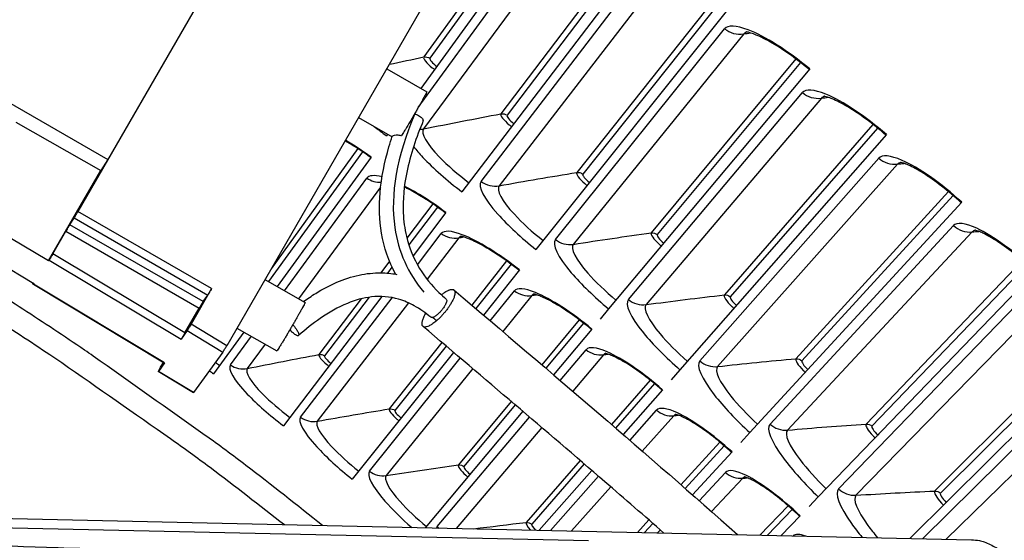
# Model space of a CAD drawing. Units: inches. Extents: x 2 to 86, y 1 to 67.
# Drawn here: x 25.7 to 27.9, y 22.4 to 23.6 of the extents above; entities that cross this region are included whole.
import ezdxf

# ---------------------------------------------------------------- set-up
doc = ezdxf.new("R2010")
doc.units = ezdxf.units.IN
doc.header["$LTSCALE"] = 4
doc.header["$MEASUREMENT"] = 0
doc.layers.add('Visible (ANSI)', color=7, linetype='Continuous')
doc.layers.add('Visible Narrow (ANSI)', color=7, linetype='Continuous')

msp = doc.modelspace()

# ---------------------------------------------------------------- linework, layer by layer
at = {"layer": 'Visible (ANSI)'}
for p, q in [((26.96316, 23.8962), (26.6312, 23.43869)), ((27.14329, 23.7623), (26.72227, 23.20936)), ((27.32029, 23.62427), (26.88661, 23.0812)), ((27.49405, 23.4822), (27.04795, 22.94928)), ((26.55752, 23.33714), (26.55501, 23.33369)), ((27.66449, 23.33615), (27.2062, 22.81368)), ((26.52078, 23.28652), (26.31222, 22.99906)), ((27.83151, 23.1862), (27.36128, 22.67445)), ((26.68696, 23.16299), (26.61392, 23.06706)), ((26.85024, 23.03566), (26.77028, 22.93552)), ((27.99502, 23.03244), (27.5131, 22.53168)), ((26.54505, 22.97662), (26.32667, 22.6898)), ((27.04795, 22.94928), (27.0291, 22.92676)), ((26.23876, 22.89782), (26.17151, 22.80514)), ((27.01054, 22.90459), (26.92552, 22.80302)), ((28.15493, 22.87494), (27.71604, 22.43948)), ((26.70406, 22.85261), (26.47912, 22.57092)), ((27.2062, 22.81368), (27.18683, 22.79159)), ((27.16777, 22.76986), (27.08025, 22.67008)), ((27.36128, 22.67445), (27.3414, 22.65282)), ((27.64781, 22.67166), (27.64511, 22.66885)), ((27.32184, 22.63153), (27.23419, 22.53614)), ((27.0105, 22.59056), (26.89391, 22.45764)), ((27.5131, 22.53168), (27.49273, 22.51051)), ((27.79949, 22.52228), (27.79673, 22.51953)), ((27.47268, 22.48968), (27.43044, 22.44579)), ((27.16278, 22.45842), (27.15673, 22.45183))]:
    msp.add_line(p, q, dxfattribs=at)
at = {"layer": 'Visible (ANSI)', "color": 84}
for p, q in [((26.21567, 23.76358), (25.87038, 23.16552)), ((26.63888, 23.62657), (26.20064, 22.86751)), ((25.56026, 23.4984), (25.93699, 23.28089)), ((26.55561, 23.48233), (26.6443, 23.43112)), ((25.73288, 23.36386), (25.92105, 23.2562)), ((26.49321, 23.37426), (26.56759, 23.33132)), ((25.93699, 23.28089), (25.92105, 23.2562)), ((25.80535, 23.05581), (25.92105, 23.2562)), ((25.80535, 23.05581), (25.61909, 23.16677)), ((26.16706, 22.99423), (25.87038, 23.16552)), ((25.85227, 23.13626), (25.86196, 23.15124)), ((26.14822, 22.96539), (25.85227, 23.13626)), ((25.86196, 23.15124), (26.15854, 22.98001)), ((25.58873, 23.11712), (25.77282, 23.00557)), ((25.81488, 23.07179), (25.84388, 23.12203)), ((25.84388, 23.12203), (26.13973, 22.95122)), ((26.10774, 22.89582), (25.81488, 23.07179)), ((25.8065, 23.05758), (25.80535, 23.05581)), ((25.8065, 23.05758), (26.09927, 22.88167)), ((25.77282, 23.00557), (25.77169, 23.00382)), ((26.2855, 23.01449), (26.37427, 22.96324)), ((26.06201, 22.82902), (25.77151, 23.00357)), ((26.06221, 22.82926), (25.77169, 23.00382)), ((26.16706, 22.99423), (26.12139, 22.91513)), ((26.14822, 22.96539), (26.15854, 22.98001)), ((26.10774, 22.89582), (26.13973, 22.95122)), ((26.11288, 22.90094), (26.09927, 22.88167)), ((26.11288, 22.90094), (26.1921, 22.85333)), ((26.20064, 22.86751), (26.12139, 22.91513)), ((26.22329, 22.90675), (26.3115, 22.85582)), ((26.1921, 22.85333), (26.12705, 22.76342)), ((26.05392, 22.81965), (26.06002, 22.83022)), ((26.12685, 22.76319), (26.04868, 22.81016)), ((26.06221, 22.82926), (26.04888, 22.81039)), ((26.12705, 22.76342), (26.04888, 22.81039)), ((26.06221, 22.82926), (26.06201, 22.82902)), ((26.12685, 22.76319), (26.12705, 22.76342)), ((24.35303, 22.51377), (27.85286, 22.43646)), ((27.00359, 22.43418), (24.96375, 22.47925))]:
    msp.add_line(p, q, dxfattribs=at)
at = {"layer": 'Visible (ANSI)', "color": 84, "flags": 128}
for points in [[(26.6443, 23.43112, -0.0059045), (26.64314, 23.42827, -0.0215006), (26.64278, 23.4275, -0.0012806), (26.63872, 23.41983, -0.0043947), (26.63751, 23.4176, -0.0008271), (26.63174, 23.40725, -0.0018581), (26.62915, 23.40266, -0.0009454), (26.62338, 23.39256, -0.001185), (26.61874, 23.38453, -0.0009919), (26.61324, 23.37508, -0.0009748), (26.6076, 23.3655, -0.0012485), (26.60733, 23.36504, -0.0000332), (26.5971, 23.34794, -0.0029735), (26.59449, 23.34362, -0.0013332), (26.58857, 23.33405)], [(25.87038, 23.16552, -0.0008529), (25.86805, 23.16149, -0.0015539), (25.86676, 23.15929, -0.0000179), (25.86465, 23.15571, -0.0000389), (25.86368, 23.15407, -0.0033769), (25.86324, 23.15332, -0.001206), (25.86196, 23.15124)], [(25.85227, 23.13626, 0.001205), (25.851, 23.13418, 0.0033748), (25.85056, 23.13344, 0.0000388), (25.84959, 23.1318, 0.0000179), (25.84749, 23.12823, 0.0015513), (25.8462, 23.12603, 0.0008515), (25.84388, 23.12203)], [(25.81488, 23.07179, -0.0008536), (25.81256, 23.06778, -0.001554), (25.81127, 23.06559, -0.000018), (25.80917, 23.06202, -0.0000393), (25.80821, 23.06039, -0.0033945), (25.80777, 23.05965, -0.0012095), (25.8065, 23.05758)], [(25.77169, 23.00382, -0.0070918), (25.77165, 23.00381, -0.0070918), (25.77161, 23.00381, -0.6202688), (25.77024, 23.00578, -0.6202688), (25.77264, 23.00568)], [(26.16706, 22.99423, -0.001534), (26.16473, 22.99022, -0.0027697), (26.16343, 22.98801, -0.0000573), (26.16129, 22.98445, -0.0001246), (26.16031, 22.98281, -0.0060162), (26.15985, 22.98206, -0.0021686), (26.15854, 22.98001)], [(26.67704, 22.9805, -0.0250687), (26.68269, 22.98501, -0.0354135), (26.68704, 22.98769, -0.0091024), (26.69321, 22.99078, -0.0235101), (26.69567, 22.99182, -0.0612745), (26.69911, 22.99262, -0.0700366), (26.70221, 22.99251, -0.112479), (26.70451, 22.99155, -0.1169579), (26.7061, 22.98973, -0.0834522), (26.70698, 22.98706, -0.0696866), (26.70702, 22.98369, -0.0276918), (26.70611, 22.97877, -0.0341686), (26.70488, 22.97491, -0.0148124), (26.70221, 22.96865, -0.0196827), (26.69988, 22.9641, -0.0117054), (26.69599, 22.95756, -0.0137746), (26.69241, 22.95218, -0.0107883), (26.68778, 22.9459, -0.0113573), (26.68312, 22.94014, -0.0113539), (26.6782, 22.9346, -0.0107898), (26.67277, 22.929, -0.0137677), (26.66805, 22.92459, -0.0117051), (26.66223, 22.91969, -0.0196665), (26.65812, 22.91664, -0.0148078), (26.6524, 22.91298, -0.0341241), (26.64878, 22.91114, -0.0276426), (26.64408, 22.90943, -0.0695681), (26.64075, 22.90892, -0.0832547), (26.63797, 22.90934, -0.1168654), (26.63592, 22.9106, -0.1125076), (26.63458, 22.91272, -0.0701883), (26.63397, 22.91574, -0.0613739), (26.63419, 22.91926, -0.0235669), (26.63481, 22.92186, -0.009125), (26.63683, 22.92844, -0.0354543), (26.63877, 22.93317, -0.0251091), (26.64228, 22.93948)], [(26.14822, 22.96539, 0.002167), (26.14691, 22.96334, 0.0060125), (26.14646, 22.9626, 0.0001243), (26.14548, 22.96097, 0.0000572), (26.14335, 22.95741, 0.0027651), (26.14204, 22.95521, 0.0015315), (26.13973, 22.95122)], [(26.37427, 22.96324, -0.0072157), (26.37358, 22.96136, -0.0262111), (26.37336, 22.96085, -0.0018616), (26.37088, 22.95601, -0.005262), (26.36998, 22.95431, -0.0009019), (26.36608, 22.94716, -0.0021252), (26.3644, 22.94414, -0.0009214), (26.36019, 22.93664, -0.0012566), (26.35708, 22.93116, -0.0008232), (26.3526, 22.92333, -0.0009323), (26.34861, 22.91642, -0.0008175), (26.34415, 22.90877, -0.0008176), (26.33967, 22.90113, -0.0009322), (26.33562, 22.89427, -0.0008234), (26.331, 22.88652, -0.0012565), (26.32775, 22.88112, -0.0009217), (26.32328, 22.87377, -0.0021249), (26.32147, 22.87083, -0.0009028), (26.31716, 22.86393, -0.0052594), (26.31613, 22.86232, -0.0018563), (26.31313, 22.85778, -0.026171), (26.3128, 22.85734, -0.0072097), (26.3115, 22.85582)], [(26.68767, 22.97105, -0.0503338), (26.68865, 22.96821, -0.1023457), (26.6887, 22.96672, -0.0391987), (26.68768, 22.96282, -0.0405485), (26.68612, 22.95925, -0.0152033), (26.68297, 22.9538, -0.021416), (26.68045, 22.9501, -0.0157384), (26.67677, 22.94548, -0.0157313), (26.67281, 22.94109, -0.0214474), (26.66958, 22.93801, -0.0152161), (26.66472, 22.93401, -0.0406547), (26.66145, 22.93189, -0.0394174), (26.65777, 22.93026, -0.1026613), (26.6563, 22.93006, -0.0505017), (26.65335, 22.93058)], [(26.10774, 22.89582, -0.0015356), (26.10543, 22.89183, -0.0027702), (26.10413, 22.88962, -0.0000576), (26.102, 22.88607, -0.0001258), (26.10102, 22.88445, -0.00605), (26.10057, 22.88371, -0.0021757), (26.09927, 22.88167)], [(26.12139, 22.91513, -0.0015386), (26.11907, 22.91112, -0.0027761), (26.11776, 22.90891, -0.0000578), (26.11563, 22.90535, -0.0001261), (26.11465, 22.90372, -0.0060561), (26.11419, 22.90298, -0.0021791), (26.11288, 22.90094)], [(26.34723, 22.91404, -0.0118958), (26.35072, 22.90992, -0.0203023), (26.3526, 22.90738, -0.0023171), (26.35611, 22.90217, -0.0100981), (26.35688, 22.90096, -0.0216847), (26.35803, 22.89889, -0.0137148), (26.3596, 22.8955, -0.0482543), (26.36027, 22.89338, -0.0597242), (26.36044, 22.8916, -0.1272188), (26.36009, 22.89036, -0.1640102), (26.35933, 22.8897, -0.1236633), (26.35817, 22.88953, -0.0772004), (26.35637, 22.89, -0.0238833), (26.35379, 22.89128, -0.0307698), (26.35191, 22.89248, -0.0110445), (26.35066, 22.89343, -0.0031908), (26.34644, 22.89685, -0.0225992), (26.34409, 22.89895, -0.0139435), (26.34056, 22.90263)], [(26.1921, 22.85333, 0.0024402), (26.19342, 22.85537, 0.0067647), (26.19388, 22.85611, 0.0001577), (26.19486, 22.85774, 0.0000723), (26.19701, 22.8613, 0.0031013), (26.19832, 22.86351, 0.001723), (26.20064, 22.86751)], [(26.04888, 22.81039, -0.0072612), (26.04893, 22.81074, -0.0679431), (26.04894, 22.81077, -0.0130071), (26.04904, 22.81097, -0.0007892), (26.05079, 22.81416, -0.0040664), (26.0521, 22.81651, -0.0030145), (26.05392, 22.81965)], [(27.85286, 22.43646, -0.0356092), (27.87052, 22.43479, -0.0558744), (27.88141, 22.4317, -0.0154974), (27.89462, 22.42581, -0.0153522), (27.90756, 22.41905, -0.0553419), (27.91687, 22.41237, -0.0354363), (27.92926, 22.3995)]]:
    msp.add_lwpolyline(points, format="xyb", dxfattribs=at)
at = {"layer": 'Visible (ANSI)', "flags": 128}
msp.add_lwpolyline([(26.63682, 23.36742, 0.0480956), (26.63653, 23.3694, 0.1020641), (26.63612, 23.37027, 0.0364223), (26.63429, 23.37235, 0.0379775), (26.63226, 23.37406, 0.0120625), (26.63061, 23.37519, 0.0041903), (26.62575, 23.37829, 0.0250969), (26.62263, 23.38004, 0.015903), (26.6175, 23.38238)], format="xyb", dxfattribs=at)
at = {"layer": 'Visible (ANSI)'}
for radius, start, end in [(11.5, 180.118962, 180.018962), (11.48, 13.660321, 13.560321), (11.475, 180.118962, 180.018962), (11.455, 13.660321, 13.560321)]:
    msp.add_arc((21.25468, 16.02861), radius, start, end, dxfattribs=at)
for points, knots in [([(27.49297, 23.48091), (27.47823, 23.49325), (27.46277, 23.50512), (27.43322, 23.52586), (27.41872, 23.53505), (27.39299, 23.54955), (27.38126, 23.5552), (27.368, 23.56043), (27.3644, 23.56166), (27.35901, 23.56324), (27.357, 23.56371), (27.35456, 23.56415), (27.35391, 23.56421), (27.35385, 23.56421), (27.35385, 23.56421), (27.35385, 23.56421)], [0, 0, 0, 0, 0.13531044, 0.13531044, 0.26752586, 0.26752586, 0.39488447, 0.39488447, 0.45072933, 0.45072933, 0.4978201, 0.4978201, 0.53688804, 0.53688804, 0.53860522, 0.53860522, 0.53860522, 0.53860522]), ([(27.66338, 23.33488), (27.64892, 23.34756), (27.63374, 23.35979), (27.60468, 23.3812), (27.5904, 23.39072), (27.56501, 23.40582), (27.55341, 23.41173), (27.54028, 23.41727), (27.53671, 23.41858), (27.53135, 23.42029), (27.52936, 23.4208), (27.52692, 23.4213), (27.52627, 23.42137), (27.52622, 23.42137), (27.52622, 23.42137), (27.52622, 23.42137)], [0, 0, 0, 0, 0.13531044, 0.13531044, 0.26752586, 0.26752586, 0.39488447, 0.39488447, 0.45072933, 0.45072933, 0.4978201, 0.4978201, 0.53688804, 0.53688804, 0.53860521, 0.53860521, 0.53860521, 0.53860521]), ([(26.52001, 23.28544), (26.50552, 23.29596), (26.49042, 23.30603), (26.47167, 23.31748), (26.46745, 23.31999), (26.46327, 23.3224)], [0, 0, 0, 0, 0.13657182, 0.13657182, 0.17654459, 0.17654459, 0.17654459, 0.17654459]), ([(27.83037, 23.18496), (27.81621, 23.19797), (27.80132, 23.21055), (27.77276, 23.23262), (27.7587, 23.24247), (27.73367, 23.25815), (27.72221, 23.26433), (27.7092, 23.27017), (27.70566, 23.27157), (27.70035, 23.2734), (27.69836, 23.27395), (27.69594, 23.27451), (27.6953, 23.27459), (27.69524, 23.2746), (27.69524, 23.2746), (27.69524, 23.2746)], [0, 0, 0, 0, 0.13531044, 0.13531044, 0.26752586, 0.26752586, 0.39488447, 0.39488447, 0.45072932, 0.45072932, 0.49782009, 0.49782009, 0.53688804, 0.53688804, 0.5386052, 0.5386052, 0.5386052, 0.5386052]), ([(26.68616, 23.16193), (26.67192, 23.17278), (26.65706, 23.1832), (26.6288, 23.20137), (26.61499, 23.20941), (26.59989, 23.21727), (26.59724, 23.2186), (26.59466, 23.21986)], [0, 0, 0, 0, 0.13657182, 0.13657182, 0.27005134, 0.27005134, 0.29898453, 0.29898453, 0.29898453, 0.29898453]), ([(27.99385, 23.03122), (27.98, 23.04456), (27.9654, 23.05747), (27.93736, 23.0802), (27.92353, 23.09037), (27.89886, 23.10663), (27.88755, 23.11307), (27.87468, 23.11921), (27.87118, 23.12068), (27.86591, 23.12264), (27.86394, 23.12324), (27.86153, 23.12385), (27.86089, 23.12395), (27.86083, 23.12396), (27.86083, 23.12396), (27.86083, 23.12396)], [0, 0, 0, 0, 0.13531044, 0.13531044, 0.26752586, 0.26752586, 0.39488447, 0.39488447, 0.45072932, 0.45072932, 0.49782009, 0.49782009, 0.53688803, 0.53688803, 0.53860518, 0.53860518, 0.53860518, 0.53860518]), ([(26.84942, 23.03462), (26.83543, 23.04579), (26.82081, 23.05656), (26.79298, 23.07538), (26.77937, 23.08373), (26.75527, 23.09697), (26.74432, 23.10215), (26.73198, 23.10698), (26.72863, 23.10812), (26.72364, 23.10959), (26.7218, 23.11002), (26.7196, 23.11043), (26.71903, 23.11048), (26.71903, 23.11048), (26.71903, 23.11048), (26.71903, 23.11048)], [0, 0, 0, 0, 0.13657182, 0.13657182, 0.27005134, 0.27005134, 0.39883164, 0.39883164, 0.45542489, 0.45542489, 0.50299168, 0.50299168, 0.54203407, 0.54203407, 0.5420459, 0.5420459, 0.5420459, 0.5420459]), ([(27.00969, 22.90358), (26.99596, 22.91507), (26.9816, 22.92616), (26.95421, 22.94562), (26.94079, 22.95429), (26.91701, 22.96808), (26.90618, 22.97351), (26.89396, 22.97862), (26.89063, 22.97984), (26.88568, 22.98142), (26.88384, 22.98189), (26.88166, 22.98236), (26.88109, 22.98242), (26.88109, 22.98242), (26.88109, 22.98242), (26.88109, 22.98242)], [0, 0, 0, 0, 0.13657182, 0.13657182, 0.27005134, 0.27005134, 0.39883164, 0.39883164, 0.45542489, 0.45542489, 0.50299167, 0.50299167, 0.54203407, 0.54203407, 0.54204589, 0.54204589, 0.54204589, 0.54204589]), ([(27.16689, 22.76886), (27.15344, 22.78067), (27.13933, 22.79209), (27.1124, 22.81218), (27.09919, 22.82115), (27.07573, 22.83549), (27.06503, 22.84117), (27.05292, 22.84656), (27.04963, 22.84786), (27.04472, 22.84955), (27.04289, 22.85007), (27.04071, 22.85058), (27.04015, 22.85065), (27.04015, 22.85065), (27.04015, 22.85065), (27.04015, 22.85065)], [0, 0, 0, 0, 0.13657182, 0.13657182, 0.27005134, 0.27005134, 0.39883164, 0.39883164, 0.45542488, 0.45542488, 0.50299167, 0.50299167, 0.54203406, 0.54203406, 0.54204588, 0.54204588, 0.54204588, 0.54204588]), ([(27.32095, 22.63056), (27.30776, 22.64267), (27.29393, 22.65442), (27.26746, 22.67512), (27.25446, 22.6844), (27.23135, 22.69927), (27.22078, 22.70519), (27.2088, 22.71086), (27.20554, 22.71224), (27.20066, 22.71405), (27.19885, 22.7146), (27.19669, 22.71516), (27.19613, 22.71525), (27.19612, 22.71525), (27.19612, 22.71525), (27.19612, 22.71525)], [0, 0, 0, 0, 0.13657182, 0.13657182, 0.27005134, 0.27005134, 0.39883164, 0.39883164, 0.45542488, 0.45542488, 0.50299167, 0.50299167, 0.54203406, 0.54203406, 0.54204587, 0.54204587, 0.54204587, 0.54204587]), ([(27.47176, 22.48873), (27.45887, 22.50114), (27.44531, 22.51321), (27.41933, 22.53451), (27.40654, 22.54409), (27.38377, 22.5595), (27.37335, 22.56566), (27.3615, 22.57161), (27.35827, 22.57305), (27.35344, 22.57497), (27.35164, 22.57557), (27.34949, 22.57618), (27.34893, 22.57628), (27.34893, 22.57628), (27.34893, 22.57628), (27.34893, 22.57628)], [0, 0, 0, 0, 0.13657182, 0.13657182, 0.27005134, 0.27005134, 0.39883164, 0.39883164, 0.45542488, 0.45542488, 0.50299167, 0.50299167, 0.54203406, 0.54203406, 0.54204586, 0.54204586, 0.54204586, 0.54204586])]:
    msp.add_open_spline(points, degree=3, knots=knots, dxfattribs=at)
at = {"layer": 'Visible (ANSI)', "color": 84}
for points, knots in [([(26.61799, 23.38216), (26.57797, 23.28769), (26.56288, 23.20351), (26.57354, 23.12979), (26.58132, 23.07598), (26.60293, 23.02803), (26.63792, 22.98636)], [0, 0, 0, 0, 0.50610719, 0.50610719, 0.50610719, 0.87577468, 0.87577468, 0.87577468, 0.87577468]), ([(26.63682, 23.36742), (26.62121, 23.33056), (26.60804, 23.29198), (26.59401, 23.22284), (26.59083, 23.1924), (26.59291, 23.14483), (26.59522, 23.1273), (26.60527, 23.08505), (26.61543, 23.06062), (26.64069, 23.01927), (26.65544, 23.00142), (26.67677, 22.98063), (26.68216, 22.97574), (26.68767, 22.97105)], [0, 0, 0, 0, 0.2846388, 0.2846388, 0.4940077, 0.4940077, 0.615781, 0.615781, 0.7980157, 0.7980157, 0.9655356, 0.9655356, 1.0199386, 1.0199386, 1.0199386, 1.0199386]), ([(26.57487, 23.0265), (26.56009, 23.05439), (26.54959, 23.08555), (26.53925, 23.14667), (26.53843, 23.17711), (26.54367, 23.24149), (26.5508, 23.2758), (26.56287, 23.31682), (26.56538, 23.32476), (26.56803, 23.33263)], [0.30166598, 0.30166598, 0.30166598, 0.30166598, 0.52628862, 0.52628862, 0.73410201, 0.73410201, 0.97572133, 0.97572133, 1.03421528, 1.03421528, 1.03421528, 1.03421528]), ([(26.56803, 23.33263), (26.56825, 23.3333), (26.56909, 23.33391), (26.57198, 23.33494), (26.57407, 23.33535), (26.57896, 23.3356), (26.58169, 23.33548), (26.5859, 23.33475), (26.58724, 23.33444), (26.58857, 23.33405)], [-0.165616703, -0.165616703, -0.165616703, -0.165616703, -0.142870709, -0.142870709, -0.118888474, -0.118888474, -0.096246471, -0.096246471, -0.086004635, -0.086004635, -0.086004635, -0.086004635]), ([(26.37063, 22.96534), (26.37958, 22.97182), (26.38874, 22.97799), (26.42796, 23.00223), (26.46056, 23.01701), (26.51027, 23.02776), (26.52674, 23.02956), (26.55467, 23.02926), (26.56633, 23.02811), (26.57779, 23.02598)], [0.13658598, 0.13658598, 0.13658598, 0.13658598, 0.21541548, 0.21541548, 0.46703576, 0.46703576, 0.58748058, 0.58748058, 0.67340035, 0.67340035, 0.67340035, 0.67340035]), ([(26.65335, 22.93058), (26.64194, 22.94029), (26.62972, 22.94901), (26.60576, 22.96225), (26.5941, 22.96723), (26.56279, 22.97632), (26.54211, 22.97801), (26.50376, 22.97374), (26.48563, 22.96867), (26.44737, 22.95299), (26.42723, 22.94141), (26.39137, 22.91664), (26.37527, 22.90371), (26.35981, 22.88999)], [0, 0, 0, 0, 0.11288648, 0.11288648, 0.2095054, 0.2095054, 0.36469102, 0.36469102, 0.50327628, 0.50327628, 0.67026087, 0.67026087, 0.81736221, 0.81736221, 0.81736221, 0.81736221]), ([(27.17066, 22.45153), (27.12767, 22.48917), (27.08399, 22.5271), (26.90807, 22.67908), (26.77227, 22.79458), (26.63621, 22.91034)], [51.9167104, 51.9167104, 51.9167104, 51.9167104, 52.3633162, 52.3633162, 53.6978799, 53.6978799, 53.6978799, 53.6978799]), ([(24.96375, 22.47925), (25.11895, 22.46323), (25.28089, 22.44898), (25.58053, 22.4292), (25.71435, 22.42254), (25.87224, 22.41766), (25.89181, 22.41711), (25.91942, 22.4164), (25.92742, 22.4162), (25.93853, 22.41594), (25.94164, 22.41586), (25.94765, 22.41573), (25.95053, 22.41566), (25.95342, 22.4156)], [0, 0, 0, 0, 1.2260763, 1.2260763, 2.1853511, 2.1853511, 2.3207923, 2.3207923, 2.3759229, 2.3759229, 2.3973728, 2.3973728, 2.4172545, 2.4172545, 2.4172545, 2.4172545])]:
    msp.add_open_spline(points, degree=3, knots=knots, dxfattribs=at)
for points in [[(26.70485, 22.99128), (26.9198, 22.80808), (27.13673, 22.62365), (27.33399, 22.44792)], [(26.65798, 22.93032), (26.66079, 22.92793), (26.66361, 22.92554), (26.66642, 22.92314)], [(26.34556, 22.91117), (26.34635, 22.91186), (26.34715, 22.91254), (26.34794, 22.91322)]]:
    msp.add_open_spline(points, degree=3, dxfattribs=at)
at = {"layer": 'Visible Narrow (ANSI)'}
for p, q in [((26.93102, 23.91617), (26.63772, 23.50862)), ((26.94222, 23.90878), (26.65129, 23.5057)), ((26.62558, 23.39639), (26.95075, 23.84246)), ((26.99351, 23.83318), (26.63741, 23.34891)), ((27.11163, 23.783), (26.809, 23.38233)), ((27.12265, 23.77536), (26.8225, 23.3791)), ((26.7651, 23.23229), (27.12965, 23.70885)), ((27.17218, 23.6986), (26.805, 23.22267)), ((27.28911, 23.6457), (26.97731, 23.25212)), ((27.29996, 23.63781), (26.99073, 23.24858)), ((26.92996, 23.10314), (27.30541, 23.57116)), ((27.3477, 23.55992), (26.96963, 23.0926)), ((27.46337, 23.50434), (27.14257, 23.11807)), ((27.47404, 23.4962), (27.15591, 23.11422)), ((27.0918, 22.97021), (27.47795, 23.42944)), ((27.51997, 23.41723), (27.13121, 22.95876)), ((27.63433, 23.35899), (27.30469, 22.98023)), ((27.6448, 23.35061), (27.31794, 22.97607)), ((26.50162, 23.29833), (26.29344, 23.0099)), ((26.49131, 23.30518), (26.2992, 23.03822)), ((27.25052, 22.83359), (27.64717, 23.28377)), ((27.6889, 23.2706), (27.28965, 22.82123)), ((26.32891, 22.98942), (26.51147, 23.23985)), ((26.54204, 23.2192), (26.35992, 22.97152)), ((27.80188, 23.20973), (27.46359, 22.83868)), ((26.65793, 23.18232), (26.60032, 23.10605)), ((27.81216, 23.20111), (27.47673, 22.83422)), ((26.66808, 23.17524), (26.60458, 23.09141)), ((26.62371, 23.04745), (26.67657, 23.11655)), ((27.40604, 22.69333), (27.81299, 23.13424)), ((27.8544, 23.1201), (27.44488, 22.68007)), ((26.71583, 23.10709), (26.64503, 23.01532)), ((26.56172, 23.05495), (26.54242, 23.02939)), ((26.82166, 23.05566), (26.74414, 22.9578)), ((27.96594, 23.05665), (27.61917, 22.69351)), ((26.56721, 23.04208), (26.5571, 23.02874)), ((26.83165, 23.04835), (26.75342, 22.94989)), ((27.97602, 23.04779), (27.63221, 22.68874)), ((26.78526, 22.92276), (26.83878, 22.98947)), ((26.36459, 22.70871), (26.56763, 22.97414)), ((26.60425, 22.96247), (26.40159, 22.69979)), ((26.49876, 22.97159), (26.40529, 22.84784)), ((26.51644, 22.97506), (26.41781, 22.84485)), ((26.87781, 22.9791), (26.81305, 22.89906)), ((27.55829, 22.54952), (27.9753, 22.98092)), ((28.01638, 22.96583), (27.59681, 22.53537)), ((26.98243, 22.92525), (26.89944, 22.82532)), ((26.99224, 22.9177), (26.90871, 22.8174)), ((28.12643, 22.89981), (27.77137, 22.54478)), ((26.20899, 22.82491), (26.25521, 22.88832)), ((26.67822, 22.87459), (26.56137, 22.7271)), ((28.1363, 22.89072), (27.78429, 22.53972)), ((26.28576, 22.87068), (26.24618, 22.81685)), ((26.6874, 22.86678), (26.57382, 22.72382)), ((26.94046, 22.79024), (26.99801, 22.85868)), ((26.51747, 22.58894), (26.71887, 22.84)), ((27.03679, 22.84742), (26.96817, 22.7665)), ((26.74635, 22.81661), (26.55425, 22.57917)), ((27.74424, 22.43886), (28.13404, 22.82389)), ((27.14014, 22.79116), (27.05428, 22.69249)), ((28.17475, 22.80785), (27.7969, 22.43769)), ((27.14978, 22.78339), (27.0635, 22.68454)), ((26.83174, 22.74381), (26.71462, 22.60278)), ((26.85752, 22.7218), (26.64107, 22.46323)), ((26.8409, 22.73599), (26.72699, 22.59922)), ((27.09513, 22.65723), (27.15418, 22.72425)), ((26.66754, 22.46568), (26.87229, 22.70917)), ((27.19269, 22.71209), (27.12272, 22.63334)), ((26.89969, 22.68573), (26.70973, 22.46171)), ((27.29472, 22.65346), (27.20837, 22.55876)), ((27.30417, 22.64548), (27.21755, 22.55073)), ((26.98482, 22.61268), (26.86496, 22.47497)), ((26.99394, 22.60483), (26.87724, 22.47111)), ((26.91879, 22.45709), (27.02521, 22.57788)), ((27.24897, 22.52315), (27.30721, 22.58625)), ((27.34543, 22.5732), (27.27637, 22.49901)), ((27.0525, 22.5543), (26.96522, 22.45606)), ((27.44607, 22.51224), (27.38361, 22.44682)), ((27.45534, 22.50403), (27.4002, 22.44646)), ((27.13723, 22.48073), (27.11179, 22.45283)), ((27.14631, 22.47281), (27.12772, 22.45247))]:
    msp.add_line(p, q, dxfattribs=at)
at = {"layer": 'Visible Narrow (ANSI)', "flags": 128}
for points in [[(26.41309, 22.46826, 0.0049704), (26.24328, 22.60154, 0.009561), (26.15302, 22.66823, 0.00038), (25.90436, 22.84444, 0.0049704), (25.88521, 22.8577, 0.0049704), (25.74853, 22.94841, 0.0049704), (25.61008, 23.03638, 0.0049704), (25.4699, 23.12158, 0.0049704), (25.32806, 23.20398, 0.0049704), (25.18461, 23.28354, 0.0049704), (25.0396, 23.36023, 0.0049704), (25.0188, 23.37071, 0.00038), (24.74516, 23.5049, 0.009561), (24.64344, 23.5523, 0.0049704), (24.44521, 23.63774)], [(24.42514, 23.59067, -0.0048247), (24.61647, 23.50828, -0.0092911), (24.71458, 23.4627, -0.0003584), (24.9793, 23.33346, -0.0048247), (24.99886, 23.32366, -0.0048247), (25.13894, 23.25004, -0.0048247), (25.27757, 23.17374, -0.0048247), (25.41471, 23.09478, -0.0048247), (25.55029, 23.01319, -0.0048247), (25.68428, 22.92899, -0.0048247), (25.81661, 22.84223, -0.0048247), (25.83468, 22.82988, -0.0003584), (26.07613, 22.66112, -0.0092911), (26.16359, 22.59745, -0.0048247), (26.32848, 22.47013)]]:
    msp.add_lwpolyline(points, format="xyb", dxfattribs=at)
at = {"layer": 'Visible Narrow (ANSI)'}
for points, knots in [([(27.49405, 23.4822), (27.44665, 23.52188), (27.39455, 23.55472), (27.35751, 23.56888), (27.33099, 23.57903), (27.31233, 23.57979), (27.30541, 23.57116)], [1.5707963, 1.5707963, 1.5707963, 1.5707963, 2.4851799, 2.4851799, 2.4851799, 3.1415927, 3.1415927, 3.1415927, 3.1415927]), ([(26.63772, 23.50862), (26.63545, 23.50546), (26.64388, 23.49488), (26.65666, 23.48476), (26.65833, 23.48344), (26.66005, 23.48213), (26.6618, 23.48086)], [1.5707963, 1.5707963, 1.5707963, 1.5707963, 2.9603056, 2.9603056, 2.9603056, 3.1415927, 3.1415927, 3.1415927, 3.1415927]), ([(27.66449, 23.33615), (27.61801, 23.37691), (27.56668, 23.41094), (27.52999, 23.42596), (27.5037, 23.43672), (27.48507, 23.4379), (27.47795, 23.42944)], [1.5707963, 1.5707963, 1.5707963, 1.5707963, 2.4851799, 2.4851799, 2.4851799, 3.1415927, 3.1415927, 3.1415927, 3.1415927]), ([(26.809, 23.38233), (26.80665, 23.37923), (26.81483, 23.36846), (26.82738, 23.35804), (26.82901, 23.35668), (26.83071, 23.35534), (26.83242, 23.35403)], [1.5707963, 1.5707963, 1.5707963, 1.5707963, 2.9603056, 2.9603056, 2.9603056, 3.1415927, 3.1415927, 3.1415927, 3.1415927]), ([(26.63741, 23.34891), (26.63061, 23.33966), (26.64431, 23.31564), (26.67262, 23.28639), (26.69032, 23.26811), (26.71332, 23.24801), (26.73762, 23.22952)], [1.5707963, 1.5707963, 1.5707963, 1.5707963, 2.5368431, 2.5368431, 2.5368431, 3.1415927, 3.1415927, 3.1415927, 3.1415927]), ([(26.61534, 23.30965), (26.62105, 23.3022), (26.62792, 23.29418), (26.63584, 23.28575), (26.65857, 23.26158), (26.68949, 23.23432), (26.72227, 23.20936)], [-2.45581558, -2.45581558, -2.45581558, -2.45581558, -2.22720909, -2.22720909, -2.22720909, -1.57079633, -1.57079633, -1.57079633, -1.57079633]), ([(27.83151, 23.1862), (27.78598, 23.22803), (27.73545, 23.26323), (27.69911, 23.27909), (27.67308, 23.29046), (27.65449, 23.29207), (27.64717, 23.28377)], [1.5707963, 1.5707963, 1.5707963, 1.5707963, 2.4851799, 2.4851799, 2.4851799, 3.1415927, 3.1415927, 3.1415927, 3.1415927]), ([(26.97731, 23.25212), (26.97489, 23.24908), (26.98283, 23.23812), (26.99512, 23.22742), (26.99673, 23.22602), (26.99839, 23.22464), (27.00008, 23.22329)], [1.5707963, 1.5707963, 1.5707963, 1.5707963, 2.9603056, 2.9603056, 2.9603056, 3.1415927, 3.1415927, 3.1415927, 3.1415927]), ([(26.7651, 23.23229), (26.75689, 23.22155), (26.77105, 23.19402), (26.80197, 23.15957), (26.82413, 23.13488), (26.85441, 23.10692), (26.88661, 23.0812)], [-3.1415927, -3.1415927, -3.1415927, -3.1415927, -2.2272091, -2.2272091, -2.2272091, -1.5707963, -1.5707963, -1.5707963, -1.5707963]), ([(26.805, 23.22267), (26.79799, 23.21358), (26.81112, 23.18925), (26.83875, 23.15936), (26.85602, 23.14067), (26.87856, 23.12005), (26.90242, 23.101)], [1.5707963, 1.5707963, 1.5707963, 1.5707963, 2.5368431, 2.5368431, 2.5368431, 3.1415927, 3.1415927, 3.1415927, 3.1415927]), ([(27.99502, 23.03244), (27.95047, 23.0753), (27.90077, 23.11167), (27.86481, 23.12836), (27.83904, 23.14032), (27.82049, 23.14237), (27.81299, 23.13424)], [1.5707963, 1.5707963, 1.5707963, 1.5707963, 2.4851799, 2.4851799, 2.4851799, 3.1415927, 3.1415927, 3.1415927, 3.1415927]), ([(26.85024, 23.03566), (26.80568, 23.07124), (26.75726, 23.10085), (26.72334, 23.11382), (26.69903, 23.12311), (26.68229, 23.12403), (26.67657, 23.11655)], [1.5707963, 1.5707963, 1.5707963, 1.5707963, 2.4851799, 2.4851799, 2.4851799, 3.1415927, 3.1415927, 3.1415927, 3.1415927]), ([(27.14257, 23.11807), (27.14009, 23.11507), (27.14776, 23.10394), (27.15981, 23.09295), (27.16138, 23.09152), (27.16301, 23.0901), (27.16467, 23.08871)], [1.5707963, 1.5707963, 1.5707963, 1.5707963, 2.9603056, 2.9603056, 2.9603056, 3.1415927, 3.1415927, 3.1415927, 3.1415927]), ([(26.92996, 23.10314), (26.9215, 23.09259), (26.93503, 23.06474), (26.96514, 23.02958), (26.98673, 23.00439), (27.01635, 22.97573), (27.04795, 22.94928)], [-3.1415927, -3.1415927, -3.1415927, -3.1415927, -2.2272091, -2.2272091, -2.2272091, -1.5707963, -1.5707963, -1.5707963, -1.5707963]), ([(26.96963, 23.0926), (26.96241, 23.08367), (26.97498, 23.05905), (27.00191, 23.02853), (27.01874, 23.00945), (27.0408, 22.98831), (27.06421, 22.96871)], [1.5707963, 1.5707963, 1.5707963, 1.5707963, 2.5368431, 2.5368431, 2.5368431, 3.1415927, 3.1415927, 3.1415927, 3.1415927]), ([(27.01054, 22.90459), (26.96681, 22.9412), (26.91909, 22.97191), (26.88547, 22.98566), (26.86139, 22.99551), (26.84467, 22.99682), (26.83878, 22.98947)], [1.5707963, 1.5707963, 1.5707963, 1.5707963, 2.4851799, 2.4851799, 2.4851799, 3.1415927, 3.1415927, 3.1415927, 3.1415927]), ([(27.0918, 22.97021), (27.08309, 22.95986), (27.09597, 22.93171), (27.12527, 22.89587), (27.14627, 22.87018), (27.17522, 22.84085), (27.2062, 22.81368)], [-3.1415927, -3.1415927, -3.1415927, -3.1415927, -2.2272091, -2.2272091, -2.2272091, -1.5707963, -1.5707963, -1.5707963, -1.5707963]), ([(27.30469, 22.98023), (27.30214, 22.97729), (27.30956, 22.96598), (27.32135, 22.95472), (27.32289, 22.95326), (27.32448, 22.9518), (27.32611, 22.95037)], [1.5707963, 1.5707963, 1.5707963, 1.5707963, 2.9603056, 2.9603056, 2.9603056, 3.1415927, 3.1415927, 3.1415927, 3.1415927]), ([(27.13121, 22.95876), (27.12378, 22.95), (27.13578, 22.92509), (27.162, 22.89396), (27.17839, 22.87449), (27.19995, 22.85285), (27.22291, 22.83272)], [1.5707963, 1.5707963, 1.5707963, 1.5707963, 2.5368431, 2.5368431, 2.5368431, 3.1415927, 3.1415927, 3.1415927, 3.1415927]), ([(27.16777, 22.76986), (27.12489, 22.80746), (27.07789, 22.83927), (27.04461, 22.85379), (27.02076, 22.8642), (27.00408, 22.86589), (26.99801, 22.85868)], [1.5707963, 1.5707963, 1.5707963, 1.5707963, 2.4851799, 2.4851799, 2.4851799, 3.1415927, 3.1415927, 3.1415927, 3.1415927]), ([(26.40529, 22.84784), (26.40328, 22.84517), (26.41101, 22.83538), (26.42268, 22.82576), (26.4242, 22.82451), (26.42577, 22.82326), (26.42736, 22.82205)], [1.5707963, 1.5707963, 1.5707963, 1.5707963, 2.9603056, 2.9603056, 2.9603056, 3.1415927, 3.1415927, 3.1415927, 3.1415927]), ([(27.25052, 22.83359), (27.24158, 22.82344), (27.2538, 22.795), (27.28226, 22.75849), (27.30266, 22.73232), (27.33094, 22.70233), (27.36128, 22.67445)], [-3.1415927, -3.1415927, -3.1415927, -3.1415927, -2.2272091, -2.2272091, -2.2272091, -1.5707963, -1.5707963, -1.5707963, -1.5707963]), ([(27.46359, 22.83868), (27.46097, 22.83581), (27.46812, 22.82433), (27.47965, 22.8128), (27.48116, 22.8113), (27.48272, 22.8098), (27.48431, 22.80834)], [1.5707963, 1.5707963, 1.5707963, 1.5707963, 2.9603056, 2.9603056, 2.9603056, 3.1415927, 3.1415927, 3.1415927, 3.1415927]), ([(26.20899, 22.82491), (26.20214, 22.81551), (26.21639, 22.79102), (26.24613, 22.76017), (26.26744, 22.73807), (26.29626, 22.71296), (26.32667, 22.6898)], [-3.1415927, -3.1415927, -3.1415927, -3.1415927, -2.2272091, -2.2272091, -2.2272091, -1.5707963, -1.5707963, -1.5707963, -1.5707963]), ([(26.24618, 22.81685), (26.24033, 22.80889), (26.25348, 22.78723), (26.28, 22.76045), (26.29659, 22.74371), (26.31802, 22.72519), (26.34055, 22.70803)], [1.5707963, 1.5707963, 1.5707963, 1.5707963, 2.5368431, 2.5368431, 2.5368431, 3.1415927, 3.1415927, 3.1415927, 3.1415927]), ([(27.28965, 22.82123), (27.28203, 22.81264), (27.29345, 22.78746), (27.31894, 22.75573), (27.33488, 22.73589), (27.35594, 22.71376), (27.37842, 22.6931)], [1.5707963, 1.5707963, 1.5707963, 1.5707963, 2.5368431, 2.5368431, 2.5368431, 3.1415927, 3.1415927, 3.1415927, 3.1415927]), ([(26.56137, 22.7271), (26.5593, 22.72448), (26.5668, 22.71451), (26.57824, 22.70462), (26.57973, 22.70333), (26.58127, 22.70205), (26.58284, 22.7008)], [1.5707963, 1.5707963, 1.5707963, 1.5707963, 2.9603056, 2.9603056, 2.9603056, 3.1415927, 3.1415927, 3.1415927, 3.1415927]), ([(27.32184, 22.63153), (27.27985, 22.67012), (27.23359, 22.703), (27.20065, 22.71829), (27.17705, 22.72924), (27.16041, 22.73132), (27.15418, 22.72425)], [1.5707963, 1.5707963, 1.5707963, 1.5707963, 2.4851799, 2.4851799, 2.4851799, 3.1415927, 3.1415927, 3.1415927, 3.1415927]), ([(26.36459, 22.70871), (26.35752, 22.69947), (26.37121, 22.67465), (26.40022, 22.64313), (26.42102, 22.62054), (26.44925, 22.59477), (26.47912, 22.57092)], [-3.1415927, -3.1415927, -3.1415927, -3.1415927, -2.2272091, -2.2272091, -2.2272091, -1.5707963, -1.5707963, -1.5707963, -1.5707963]), ([(26.40159, 22.69979), (26.39556, 22.69197), (26.4082, 22.67001), (26.4341, 22.64263), (26.45029, 22.62551), (26.47129, 22.6065), (26.49342, 22.58882)], [1.5707963, 1.5707963, 1.5707963, 1.5707963, 2.5368431, 2.5368431, 2.5368431, 3.1415927, 3.1415927, 3.1415927, 3.1415927]), ([(27.40604, 22.69333), (27.39687, 22.68339), (27.40844, 22.65468), (27.43605, 22.61752), (27.45584, 22.59089), (27.48341, 22.56025), (27.5131, 22.53168)], [-3.1415927, -3.1415927, -3.1415927, -3.1415927, -2.2272091, -2.2272091, -2.2272091, -1.5707963, -1.5707963, -1.5707963, -1.5707963]), ([(27.44488, 22.68007), (27.43706, 22.67167), (27.4479, 22.64623), (27.47265, 22.61392), (27.48813, 22.59372), (27.50867, 22.5711), (27.53066, 22.54993)], [1.5707963, 1.5707963, 1.5707963, 1.5707963, 2.5368431, 2.5368431, 2.5368431, 3.1415927, 3.1415927, 3.1415927, 3.1415927]), ([(27.61917, 22.69351), (27.61649, 22.69069), (27.62337, 22.67905), (27.63463, 22.66726), (27.6361, 22.66572), (27.63763, 22.66419), (27.63919, 22.6627)], [1.5707963, 1.5707963, 1.5707963, 1.5707963, 2.9603056, 2.9603056, 2.9603056, 3.1415927, 3.1415927, 3.1415927, 3.1415927]), ([(26.71462, 22.60278), (26.71249, 22.60021), (26.71976, 22.59008), (26.73097, 22.57993), (26.73243, 22.5786), (26.73394, 22.57728), (26.73548, 22.576)], [1.5707963, 1.5707963, 1.5707963, 1.5707963, 2.9603056, 2.9603056, 2.9603056, 3.1415927, 3.1415927, 3.1415927, 3.1415927]), ([(27.47268, 22.48968), (27.43159, 22.52923), (27.38611, 22.56317), (27.35353, 22.57921), (27.33019, 22.59071), (27.3136, 22.59317), (27.30721, 22.58625)], [1.5707963, 1.5707963, 1.5707963, 1.5707963, 2.4851799, 2.4851799, 2.4851799, 3.1415927, 3.1415927, 3.1415927, 3.1415927]), ([(26.51747, 22.58894), (26.51019, 22.57987), (26.5233, 22.55474), (26.55158, 22.52256), (26.56768, 22.50424), (26.58842, 22.48381), (26.61095, 22.46389)], [-3.1415927, -3.1415927, -3.1415927, -3.1415927, -2.2272091, -2.2272091, -2.2272091, -1.7059222, -1.7059222, -1.7059222, -1.7059222]), ([(26.55425, 22.57917), (26.54804, 22.57149), (26.56018, 22.54924), (26.58543, 22.52127), (26.60122, 22.50379), (26.62178, 22.48429), (26.64349, 22.46611)], [1.5707963, 1.5707963, 1.5707963, 1.5707963, 2.5368431, 2.5368431, 2.5368431, 3.1415927, 3.1415927, 3.1415927, 3.1415927]), ([(27.55829, 22.54952), (27.54889, 22.5398), (27.55979, 22.51082), (27.58653, 22.47304), (27.59358, 22.46309), (27.60166, 22.45257), (27.6105, 22.4418)], [-3.1415927, -3.1415927, -3.1415927, -3.1415927, -2.2272091, -2.2272091, -2.2272091, -1.9860871, -1.9860871, -1.9860871, -1.9860871]), ([(27.59681, 22.53537), (27.5888, 22.52715), (27.59904, 22.50147), (27.62304, 22.4686), (27.62948, 22.45977), (27.63685, 22.45049), (27.64485, 22.44105)], [1.5707963, 1.5707963, 1.5707963, 1.5707963, 2.5368431, 2.5368431, 2.5368431, 2.796339, 2.796339, 2.796339, 2.796339]), ([(27.77137, 22.54478), (27.76862, 22.54203), (27.77523, 22.53023), (27.78622, 22.51818), (27.78765, 22.51661), (27.78914, 22.51505), (27.79066, 22.51351)], [1.5707963, 1.5707963, 1.5707963, 1.5707963, 2.9603056, 2.9603056, 2.9603056, 3.1415927, 3.1415927, 3.1415927, 3.1415927])]:
    msp.add_open_spline(points, degree=3, knots=knots, dxfattribs=at)
for points in [[(27.30541, 23.57116), (27.31712, 23.56177), (27.33286, 23.55758), (27.3477, 23.55992)], [(27.35495, 23.56405), (27.35178, 23.56332), (27.34934, 23.56195), (27.3477, 23.55992)], [(27.3477, 23.55992), (27.35262, 23.56069), (27.35753, 23.56146), (27.36245, 23.56223)], [(26.56139, 23.49235), (26.58677, 23.49788), (26.61222, 23.5033), (26.63772, 23.50862)], [(26.63772, 23.50862), (26.64236, 23.50958), (26.64742, 23.5085), (26.65129, 23.5057)], [(26.65129, 23.5057), (26.64963, 23.5034), (26.65704, 23.49487), (26.66682, 23.48778)], [(27.47795, 23.42944), (27.48944, 23.41978), (27.50508, 23.41523), (27.51997, 23.41723)], [(27.52732, 23.42119), (27.52413, 23.42054), (27.52166, 23.41921), (27.51997, 23.41723)], [(27.51997, 23.41723), (27.5249, 23.41789), (27.52983, 23.41854), (27.53477, 23.4192)], [(26.63741, 23.34891), (26.69431, 23.36058), (26.75151, 23.37172), (26.809, 23.38233)], [(26.809, 23.38233), (26.81365, 23.38319), (26.81869, 23.38199), (26.8225, 23.3791)], [(26.8225, 23.3791), (26.82078, 23.37684), (26.82799, 23.36815), (26.8376, 23.36083)], [(26.52762, 23.35441), (26.53651, 23.3474), (26.54569, 23.34045), (26.55501, 23.33369)], [(26.62886, 23.34792), (26.63173, 23.348), (26.6346, 23.34833), (26.63741, 23.34891)], [(26.52078, 23.28652), (26.50206, 23.3001), (26.48275, 23.31267), (26.4641, 23.32358)], [(27.64717, 23.28377), (27.65843, 23.27385), (27.67396, 23.26895), (27.6889, 23.2706)], [(27.69634, 23.27439), (27.69313, 23.27381), (27.69063, 23.27254), (27.6889, 23.2706)], [(27.6889, 23.2706), (27.69384, 23.27114), (27.69879, 23.27168), (27.70374, 23.27222)], [(26.54522, 23.24227), (26.52783, 23.24684), (26.51596, 23.24602), (26.51147, 23.23985)], [(26.805, 23.22267), (26.86215, 23.23303), (26.91959, 23.24285), (26.97731, 23.25212)], [(26.97731, 23.25212), (26.98199, 23.25288), (26.98699, 23.25156), (26.99073, 23.24858)], [(26.99073, 23.24858), (26.98896, 23.24636), (26.99597, 23.23751), (27.00541, 23.22997)], [(26.51147, 23.23985), (26.52062, 23.23318), (26.5321, 23.22983), (26.54342, 23.23036)], [(26.7651, 23.23229), (26.77628, 23.22374), (26.79113, 23.22016), (26.805, 23.22267)], [(26.68696, 23.16299), (26.65608, 23.1865), (26.62346, 23.20721), (26.59499, 23.22188)], [(26.67657, 23.11655), (26.68757, 23.10814), (26.70218, 23.10461), (26.71583, 23.10709)], [(26.96963, 23.0926), (27.02701, 23.10163), (27.08466, 23.11012), (27.14257, 23.11807)], [(27.14257, 23.11807), (27.14726, 23.11871), (27.15223, 23.11727), (27.15591, 23.11422)], [(27.15591, 23.11422), (27.15409, 23.11204), (27.16089, 23.10302), (27.17015, 23.09527)], [(27.81299, 23.13424), (27.82401, 23.12406), (27.83943, 23.1188), (27.8544, 23.1201)], [(27.86192, 23.12372), (27.85871, 23.12321), (27.85617, 23.12201), (27.8544, 23.1201)], [(27.8544, 23.1201), (27.85935, 23.12053), (27.86431, 23.12096), (27.86927, 23.12139)], [(26.72061, 23.11022), (26.71854, 23.10956), (26.71693, 23.10852), (26.71583, 23.10709)], [(26.71583, 23.10709), (26.7192, 23.1077), (26.72257, 23.1083), (26.72594, 23.10891)], [(26.92996, 23.10314), (26.94094, 23.09433), (26.9557, 23.09041), (26.96963, 23.0926)], [(26.83878, 22.98947), (26.84958, 22.98081), (26.86411, 22.97695), (26.87781, 22.9791)], [(26.88266, 22.98213), (26.88058, 22.98152), (26.87895, 22.98051), (26.87781, 22.9791)], [(26.87781, 22.9791), (26.88119, 22.97964), (26.88457, 22.98017), (26.88796, 22.9807)], [(27.0918, 22.97021), (27.10257, 22.96115), (27.11724, 22.95689), (27.13121, 22.95876)], [(27.13121, 22.95876), (27.18878, 22.96647), (27.24661, 22.97363), (27.30469, 22.98023)], [(27.30469, 22.98023), (27.3094, 22.98076), (27.31434, 22.97921), (27.31794, 22.97607)], [(27.31794, 22.97607), (27.31607, 22.97393), (27.32266, 22.96476), (27.33174, 22.9568)], [(26.99801, 22.85868), (27.00861, 22.84977), (27.02304, 22.84557), (27.03679, 22.84742)], [(26.17564, 22.83057), (26.17872, 22.82826), (26.18184, 22.82596), (26.18497, 22.82368)], [(26.24618, 22.81685), (26.29895, 22.82767), (26.35199, 22.83801), (26.40529, 22.84784)], [(26.40529, 22.84784), (26.40961, 22.84864), (26.41428, 22.84752), (26.41781, 22.84485)], [(26.41781, 22.84485), (26.41634, 22.8429), (26.42313, 22.83498), (26.43204, 22.82819)], [(27.04172, 22.85033), (27.03962, 22.84977), (27.03796, 22.8488), (27.03679, 22.84742)], [(27.03679, 22.84742), (27.04019, 22.84787), (27.04358, 22.84832), (27.04698, 22.84877)], [(27.25052, 22.83359), (27.26108, 22.82428), (27.27564, 22.81968), (27.28965, 22.82123)], [(27.28965, 22.82123), (27.34739, 22.8276), (27.40537, 22.83342), (27.46359, 22.83868)], [(27.46359, 22.83868), (27.46831, 22.83911), (27.47321, 22.83745), (27.47673, 22.83422)], [(27.47673, 22.83422), (27.47482, 22.83213), (27.48119, 22.82281), (27.49009, 22.81463)], [(26.1622, 22.81199), (26.16528, 22.80969), (26.16839, 22.8074), (26.17151, 22.80514)], [(26.20899, 22.82491), (26.21953, 22.81722), (26.23338, 22.81422), (26.24618, 22.81685)], [(26.40159, 22.69979), (26.45459, 22.70939), (26.50785, 22.7185), (26.56137, 22.7271)], [(26.56137, 22.7271), (26.56571, 22.7278), (26.57035, 22.72657), (26.57382, 22.72382)], [(26.57382, 22.72382), (26.5723, 22.72191), (26.5789, 22.71383), (26.58766, 22.70684)], [(27.15418, 22.72425), (27.16457, 22.7151), (27.17891, 22.71057), (27.19269, 22.71209)], [(26.36459, 22.70871), (26.37496, 22.70078), (26.38873, 22.69746), (26.40159, 22.69979)], [(27.19768, 22.71489), (27.19557, 22.71438), (27.19389, 22.71344), (27.19269, 22.71209)], [(27.19269, 22.71209), (27.1961, 22.71247), (27.1995, 22.71284), (27.20291, 22.71321)], [(27.40604, 22.69333), (27.41638, 22.68379), (27.43084, 22.67885), (27.44488, 22.68007)], [(27.44488, 22.68007), (27.50275, 22.68511), (27.56085, 22.68959), (27.61917, 22.69351)], [(27.61917, 22.69351), (27.6239, 22.69382), (27.62876, 22.69205), (27.63221, 22.68874)], [(27.63221, 22.68874), (27.63025, 22.6867), (27.6364, 22.67723), (27.64511, 22.66885)], [(26.55425, 22.57917), (26.60746, 22.58755), (26.66092, 22.59542), (26.71462, 22.60278)], [(26.71462, 22.60278), (26.71897, 22.60338), (26.72358, 22.60205), (26.72699, 22.59922)], [(26.72699, 22.59922), (26.72543, 22.59734), (26.73184, 22.58911), (26.74043, 22.58192)], [(26.51747, 22.58894), (26.52765, 22.58077), (26.54134, 22.57714), (26.55425, 22.57917)], [(27.30721, 22.58625), (27.31739, 22.57686), (27.33161, 22.572), (27.34543, 22.5732)], [(27.35048, 22.57589), (27.34836, 22.57542), (27.34666, 22.57453), (27.34543, 22.5732)], [(27.34543, 22.5732), (27.34884, 22.5735), (27.35225, 22.5738), (27.35566, 22.57409)], [(27.55829, 22.54952), (27.56841, 22.53974), (27.58274, 22.53447), (27.59681, 22.53537)], [(27.59681, 22.53537), (27.65478, 22.53907), (27.71297, 22.54221), (27.77137, 22.54478)], [(27.77137, 22.54478), (27.7761, 22.54499), (27.78092, 22.5431), (27.78429, 22.53972)], [(27.78429, 22.53972), (27.78228, 22.53771), (27.78822, 22.52811), (27.79673, 22.51953)], [(26.66754, 22.46568), (26.66682, 22.46482), (26.66628, 22.46381), (26.66593, 22.46266)], [(26.66754, 22.46568), (26.66887, 22.46456), (26.67026, 22.46352), (26.67171, 22.46256)], [(26.74833, 22.46086), (26.78708, 22.46583), (26.82596, 22.47053), (26.86496, 22.47497)], [(26.86496, 22.47497), (26.86321, 22.47296), (26.86732, 22.46602), (26.8746, 22.45802)], [(26.86496, 22.47497), (26.86932, 22.47546), (26.8739, 22.47402), (26.87724, 22.47111)], [(26.87724, 22.47111), (26.87594, 22.46962), (26.87977, 22.46385), (26.88575, 22.45779)], [(27.48553, 22.44453), (27.4721, 22.44936), (27.46235, 22.44963), (27.45746, 22.44519)]]:
    msp.add_open_spline(points, degree=3, dxfattribs=at)

doc.saveas('drawing.dxf')
